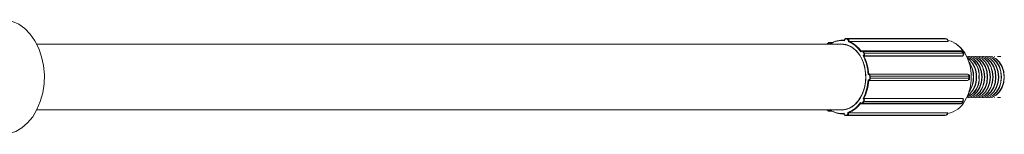
# Model space of a CAD drawing. Units: millimetres. Extents: x 0.29 to 7.19, y 0.27 to 4.37.
# Drawn here: x 5.72 to 5.96, y 2.12 to 2.15 of the extents above; entities that cross this region are included whole.
import ezdxf

# ---------------------------------------------------------------- set-up
doc = ezdxf.new("R2010")
doc.units = ezdxf.units.MM

msp = doc.modelspace()

# ---------------------------------------------------------------- linework, layer by layer
at = {"color": 7, "linetype": 'Continuous', "lineweight": 15}
for p, q in [((5.921587201494763, 2.141515554274481), (5.921227593931224, 2.14160627268183)), ((5.94538545766483, 2.141712911639107), (5.921242715972102, 2.141712911639107)), ((5.921309063215123, 2.141704612941201), (5.921668670778661, 2.141613894533851)), ((5.945451804907865, 2.141704612941201), (5.921309063215123, 2.141704612941201)), ((5.945811412471389, 2.141613894533851), (5.921668670778661, 2.141613894533851)), ((5.945811412471389, 2.141613894533851), (5.945451804907865, 2.141704612941201)), ((5.945867368810756, 2.141607004363625), (5.945507761247217, 2.141697722770974)), ((5.920228269379525, 2.140316929013483), (5.723281179543907, 2.140316929013483)), ((5.916928995457003, 2.140617792711726), (5.916610872895493, 2.140371227542278)), ((5.916935934993365, 2.14069683178791), (5.916617812431856, 2.140450266618462)), ((5.91712665721116, 2.140769400899888), (5.917141456371784, 2.140769810534994)), ((5.917968304348879, 2.140769810534994), (5.917141456371784, 2.140769810534994)), ((5.917372391737533, 2.140359390300961), (5.917327754585688, 2.1404670626758)), ((5.917459578933279, 2.140516375709684), (5.917470868965015, 2.140489142239847)), ((5.920859769600529, 2.141316929002986), (5.920228269379525, 2.141316929002986)), ((5.920855928036421, 2.141298858588048), (5.920848450161163, 2.141243439842786)), ((5.92088683008598, 2.14128548637024), (5.920870406795803, 2.141163772901709)), ((5.921805386461006, 2.140927905042606), (5.921821809751183, 2.141049618511136)), ((5.92196193109918, 2.141031474829663), (5.921957777172242, 2.141000689959544)), ((5.946100518864984, 2.141000689959544), (5.921957777172242, 2.141000689959544)), ((5.946104672791908, 2.141031474829663), (5.92196193109918, 2.141031474829663)), ((5.946100518864984, 2.141000689959544), (5.946104672791908, 2.141031474829663)), ((5.94623775229984, 2.141034415611561), (5.946240574652624, 2.14105533214796)), ((5.924932964911651, 2.138548491882876), (5.924863165819463, 2.138469688405284)), ((5.924926306743647, 2.138614796325673), (5.924901325960608, 2.138586592913345)), ((5.949330168991668, 2.138740048811133), (5.92518742729894, 2.138740048811133)), ((5.925577636632074, 2.138109176885596), (5.925344808442066, 2.138494730718708)), ((5.925468519113469, 2.137467248439183), (5.925538318205657, 2.137546051916775)), ((5.925469403521962, 2.138558401194292), (5.925702231711956, 2.138172847361179)), ((5.949612145214704, 2.138558401194292), (5.925469403521962, 2.138558401194292)), ((5.925653083678942, 2.13746894115015), (5.925635429461924, 2.137449009462618)), ((5.949778171154666, 2.137449009462618), (5.925635429461924, 2.137449009462618)), ((5.949795825371684, 2.13746894115015), (5.925653083678942, 2.13746894115015)), ((5.949844973404698, 2.138172847361179), (5.925702231711956, 2.138172847361179)), ((5.949844973404698, 2.138172847361179), (5.949612145214704, 2.138558401194292)), ((5.949991009274076, 2.138112962860408), (5.949758181084068, 2.138498516693534)), ((5.949778171154666, 2.137449009462618), (5.949795825371684, 2.13746894115015)), ((5.94992284426468, 2.137506666634867), (5.9499372871981, 2.137522972769293)), ((5.950849995424836, 2.137316929044989), (5.950798758668885, 2.137316929044989)), ((5.951531993777738, 2.137316929044989), (5.951463793942441, 2.137316929044989)), ((5.952213992130641, 2.137316929044989), (5.952145792295344, 2.137316929044989)), ((5.952895990483544, 2.137316929044989), (5.952827790648247, 2.137316929044989)), ((5.953577988836432, 2.137316929044989), (5.953509789001149, 2.137316929044989)), ((5.954259987189335, 2.137316929044989), (5.954191787354052, 2.137316929044989)), ((5.954941985542238, 2.137316929044989), (5.954873785706955, 2.137316929044989)), ((5.955623983895141, 2.137316929044989), (5.955555784059857, 2.137316929044989)), ((5.956305982248043, 2.137316929044989), (5.95623778241276, 2.137316929044989)), ((5.956987980600946, 2.137316929044989), (5.956919780765663, 2.137316929044989)), ((5.957669978953849, 2.137316929044989), (5.957601779118566, 2.137316929044989)), ((5.959102175494952, 2.137316929044989), (5.958283777471468, 2.137316929044989)), ((5.926745808950077, 2.132895679912128), (5.926655293826844, 2.132896659448438)), ((5.950934435391591, 2.132995924532384), (5.926791693698849, 2.132995924532384)), ((5.926791693698849, 2.132995924532384), (5.926814587601616, 2.132995676779206)), ((5.950957329294358, 2.132995676779206), (5.926814587601616, 2.132995676779206)), ((5.927033131919419, 2.131992542382978), (5.927036026000653, 2.132492526718398)), ((5.927177358914836, 2.132491735287051), (5.927174464833602, 2.131991750951631)), ((5.951317206526344, 2.131991750951631), (5.927174464833602, 2.131991750951631)), ((5.951320100607578, 2.132491735287051), (5.927177358914836, 2.132491735287051)), ((5.950957329294358, 2.132995676779206), (5.950934435391591, 2.132995924532384)), ((5.950959845794859, 2.132995663163289), (5.95093698848115, 2.13299591052051)), ((5.951317206526344, 2.131991750951631), (5.951320100607578, 2.132491735287051)), ((5.951451532750614, 2.131992813984983), (5.951454426831848, 2.132492798320403)), ((5.926647769215638, 2.131596700176349), (5.926738284338871, 2.131595720640053)), ((5.926782441571593, 2.131495974969869), (5.926805402057813, 2.131495726496144)), ((5.950948647050655, 2.131495723772961), (5.926805905357913, 2.131495723772961)), ((5.925477112328171, 2.126972064003102), (5.925408234206007, 2.127052368217395)), ((5.949718085015181, 2.127068468592601), (5.925575343322439, 2.127068468592601)), ((5.925575343322439, 2.127068468592601), (5.925592764599404, 2.127048157325195)), ((5.949735506292146, 2.127048157325195), (5.925592764599404, 2.127048157325195)), ((5.949735506292146, 2.127048157325195), (5.949718085015181, 2.127068468592601)), ((5.950798758668885, 2.127316929149973), (5.950849995424836, 2.127316929149973)), ((5.951463793942441, 2.127316929149973), (5.951531993777738, 2.127316929149973)), ((5.952145792295344, 2.127316929149973), (5.952213992130641, 2.127316929149973)), ((5.952827790648247, 2.127316929149973), (5.952895990483544, 2.127316929149973)), ((5.953509789001149, 2.127316929149973), (5.953577988836432, 2.127316929149973)), ((5.954191787354052, 2.127316929149973), (5.954259987189335, 2.127316929149973)), ((5.954873785706955, 2.127316929149973), (5.954941985542238, 2.127316929149973)), ((5.955555784059857, 2.127316929149973), (5.955623983895141, 2.127316929149973)), ((5.95623778241276, 2.127316929149973), (5.956305982248043, 2.127316929149973)), ((5.956919780765663, 2.127316929149973), (5.956987980600946, 2.127316929149973)), ((5.957601779118566, 2.127316929149973), (5.957669978953849, 2.127316929149973)), ((5.958283777471468, 2.127316929149973), (5.959033975659654, 2.127316929149973)), ((5.924791352538808, 2.12606315503017), (5.924860230660958, 2.125982850815891)), ((5.924827606785289, 2.125946800024185), (5.924852526296238, 2.125917746651584)), ((5.925118240240014, 2.125787224109505), (5.949260981932756, 2.125787224109505)), ((5.925272644935848, 2.126027692029243), (5.925509907115543, 2.126408158639709)), ((5.92563375808361, 2.126343275620957), (5.925396495903914, 2.125962809010492)), ((5.949539237596657, 2.125962809010492), (5.925396495903914, 2.125962809010492)), ((5.949776499776352, 2.126343275620957), (5.92563375808361, 2.126343275620957)), ((5.949539237596657, 2.125962809010492), (5.949776499776352, 2.126343275620957)), ((5.949685246216081, 2.126022649327229), (5.949922508395776, 2.126403115937695)), ((5.723281179543907, 2.124316929181465), (5.920228269379525, 2.124316929181465)), ((5.916477689104742, 2.124316929181465), (5.916523625372268, 2.124262514654607)), ((5.916523625372253, 2.124262514654607), (5.916838853852529, 2.124009095488635)), ((5.917049780807918, 2.123931849483075), (5.917837018093255, 2.123931849483075)), ((5.91737661315921, 2.124205416028534), (5.917365009288179, 2.124178430311861)), ((5.920228269379525, 2.123316929191962), (5.920753150783955, 2.123316929191962)), ((5.920745021854291, 2.123377212766531), (5.920751867138652, 2.12332155887049)), ((5.920767907077835, 2.12345582027304), (5.920782919360068, 2.123333766615122)), ((5.921119927106592, 2.123005645596809), (5.921480539773999, 2.123088569926882)), ((5.921139609329277, 2.122900106084433), (5.921129905129565, 2.122900282176989)), ((5.921139609329277, 2.122900106084433), (5.945282351022019, 2.122900106084433)), ((5.921560869012428, 2.12298995480629), (5.921200256345035, 2.122907030476217)), ((5.945342998037763, 2.122907030476217), (5.921200256345035, 2.122907030476217)), ((5.94570361070517, 2.12298995480629), (5.921560869012428, 2.12298995480629)), ((5.921720512295312, 2.123549369873292), (5.921705500013079, 2.12367142353121)), ((5.945999779314779, 2.123596825653198), (5.921857037622036, 2.123596825653198)), ((5.921857037622036, 2.123596825653198), (5.921860834664091, 2.123565954739309)), ((5.946003576356819, 2.123565954739309), (5.921860834664091, 2.123565954739309)), ((5.945342998037763, 2.122907030476217), (5.94570361070517, 2.12298995480629)), ((5.945394403584476, 2.122912823596426), (5.945755016251869, 2.122995747926485)), ((5.946003576356819, 2.123565954739309), (5.945999779314779, 2.123596825653198)), ((5.946139223972967, 2.123544069132411), (5.946136655490324, 2.123564951546985))]:
    msp.add_line(p, q, dxfattribs=at)
at = {"color": 8, "linetype": 'Continuous', "lineweight": 15}
for p, q in [((5.921243698300632, 2.141712909835011), (5.921309063215123, 2.141704612941201)), ((5.945451804907865, 2.141704612941201), (5.94538545766483, 2.141712911639107)), ((5.945507761247217, 2.141697722770974), (5.945451804907865, 2.141704612941201)), ((5.945867368810756, 2.141607004363625), (5.945811412471389, 2.141613894533851)), ((5.917514456971634, 2.140516375709698), (5.917459578933279, 2.140516375709684)), ((5.916547341571448, 2.124316929181465), (5.91683330973655, 2.12408703303176)), ((5.917233763756844, 2.124229114145056), (5.917271524264326, 2.124316929181465)), ((5.917418039967405, 2.124178430311861), (5.917365009288179, 2.124178430311861)), ((5.921200256345035, 2.122907030476217), (5.921139609329277, 2.122900106084433)), ((5.945282351022019, 2.122900106084433), (5.945342998037763, 2.122907030476217)), ((5.945394403584476, 2.122912823596426), (5.945342998037763, 2.122907030476217)), ((5.945755016251869, 2.122995747926485), (5.94570361070517, 2.12298995480629))]:
    msp.add_line(p, q, dxfattribs=at)
at = {"color": 7, "linetype": 'Continuous', "lineweight": 15, "flags": 128}
for points in [[(5.714878565320664, 2.118316929244461), (5.716521008679937, 2.118498225565634), (5.718120913618936, 2.119037419049636), (5.719636843440146, 2.119920544868481), (5.721029536357467, 2.121124730527331), (5.722262922355885, 2.122618788250168), (5.723305057385918, 2.124364022726741), (5.724128950697693, 2.126315233300847), (5.7247132638872, 2.128421884643533), (5.725042863549778, 2.130629415591617), (5.725109213227274, 2.132880652253096), (5.724910594497903, 2.135117288780936), (5.724452151482428, 2.137281397463955), (5.723745757614129, 2.13931692902398), (5.722809708123155, 2.141171164262847), (5.721668246199631, 2.142796079461849), (5.720350935107792, 2.144149590170858), (5.718891892512975, 2.145196641173474), (5.717328906851993, 2.14591011439872), (5.715702458632439, 2.146271531264848), (5.714878565320664, 2.146316928950487)], [(5.921227593931224, 2.14160627268183), (5.921170449291996, 2.141612872986432), (5.921113460939328, 2.141604103000962), (5.921058818903649, 2.141580299751045), (5.921008623047772, 2.141542377982223), (5.920964802370268, 2.14149179500679), (5.920929040875212, 2.141430494700149), (5.920902712856776, 2.1413608327987), (5.92088683008598, 2.14128548637024)], [(5.919140840681383, 2.140296141025718), (5.920000188180371, 2.140413978449676), (5.921234894881142, 2.140282490106362), (5.922422626557111, 2.139802868523962), (5.923511473634665, 2.138996075467109), (5.924453848271643, 2.137897371663787), (5.925208564174401, 2.1365547757424), (5.925742636636446, 2.135026965587176), (5.926032724128437, 2.133380713833152), (5.926066148434973, 2.131687969581581), (5.925841448753477, 2.130022713878933), (5.925368445538258, 2.128457726390213), (5.924667811299532, 2.127061404578289), (5.923770167115567, 2.125894774406678), (5.92271474434455, 2.12500882321196), (5.921547670026076, 2.124442271312621), (5.920319950908098, 2.124219879745286), (5.919232085738717, 2.124316929181465)], [(5.920228269379525, 2.124316929181465), (5.920849825939786, 2.124362199853895), (5.922085932267922, 2.12473087422207), (5.923235176344026, 2.125454264084926), (5.924243820792416, 2.126498544536449), (5.925064702519709, 2.127814886183391), (5.925659438008669, 2.129341738353322), (5.926000218088834, 2.131007707135769), (5.926071108262423, 2.132734893682059), (5.925868793783696, 2.134442536668903), (5.925402734652824, 2.136050788608149), (5.924694723276776, 2.137484449426555), (5.923777865480591, 2.138676482737669), (5.922695032515822, 2.139571150388694), (5.921496856448403, 2.140126618714635), (5.920239362659576, 2.140316914633932), (5.920228269379525, 2.140316929013483)], [(5.950334410716668, 2.126477457409496), (5.95109157380212, 2.127975564319346), (5.951612685789559, 2.129651407213306), (5.951876412292993, 2.131436376886388), (5.951871956318374, 2.133257396470444), (5.951599500293842, 2.135039913209756), (5.951070198601048, 2.13671095065958), (5.95030572091348, 2.138202096350373), (5.949337365037497, 2.139452302602354), (5.948204775576418, 2.140410385824669), (5.946954320875893, 2.141037121977636), (5.94623307731246, 2.141231023313072)], [(5.947628937808904, 2.140675852190871), (5.948240986891609, 2.1403204585277), (5.949360992025323, 2.139373020674515), (5.950318588391571, 2.13813670560312), (5.951074571882618, 2.136662128197774), (5.951597992445489, 2.135009657830739), (5.951867421180868, 2.133246946832973), (5.951871827644656, 2.131446160799843), (5.951611031435707, 2.129681024123133), (5.951095709581455, 2.128023801705769), (5.950346959419168, 2.126542340428248)], [(5.950781795589538, 2.137316929044989), (5.95152578712305, 2.137212349484489), (5.952464146913531, 2.136756355142882), (5.953277734402565, 2.135971108880501), (5.95390620952799, 2.134914848820376), (5.954302961164846, 2.133665912939097), (5.954438564059249, 2.132316929097474)], [(5.950849995424836, 2.137316929044989), (5.951593986958333, 2.137212349484489), (5.952532346748814, 2.136756355142882), (5.953345934237849, 2.135971108880501), (5.953974409363273, 2.134914848820376), (5.954371161000129, 2.133665912939097), (5.954506763894532, 2.132316929097474)], [(5.951156894683283, 2.137299288843639), (5.951214247236951, 2.137305272891059), (5.952207785475938, 2.137212349484489), (5.953146145266434, 2.136756355142882), (5.953959732755468, 2.135971108880501), (5.954588207880892, 2.134914848820376), (5.954984959517748, 2.133665912939097), (5.955120562412151, 2.132316929097474)], [(5.951531993777738, 2.137316929044989), (5.952275985311235, 2.137212349484489), (5.953214345101717, 2.136756355142882), (5.954027932590751, 2.135971108880501), (5.954656407716175, 2.134914848820376), (5.955053159353032, 2.133665912939097), (5.955188762247435, 2.132316929097474)], [(5.951838893036768, 2.13729928884371), (5.951896245589854, 2.137305272891059), (5.952889783828855, 2.137212349484489), (5.953828143619337, 2.136756355142882), (5.954641731108357, 2.135971108880501), (5.955270206233795, 2.134914848820376), (5.955666957870651, 2.133665912939097), (5.955802560765054, 2.132316929097474)], [(5.952213992130641, 2.137316929044989), (5.952957983664138, 2.137212349484489), (5.95389634345462, 2.136756355142882), (5.954709930943654, 2.135971108880501), (5.955338406069078, 2.134914848820376), (5.955735157705934, 2.133665912939097), (5.955870760600337, 2.132316929097474)], [(5.952520891389742, 2.137299288843725), (5.952578243942757, 2.137305272891059), (5.953571782181744, 2.137212349484489), (5.954510141972239, 2.136756355142882), (5.955323729461274, 2.135971108880501), (5.955952204586698, 2.134914848820376), (5.956348956223554, 2.133665912939097), (5.956484559117957, 2.132316929097474)], [(5.952895990483544, 2.137316929044989), (5.953639982017041, 2.137212349484489), (5.954578341807522, 2.136756355142882), (5.955391929296557, 2.135971108880501), (5.956020404421981, 2.134914848820376), (5.956417156058837, 2.133665912939097), (5.95655275895324, 2.132316929097474)], [(5.953202889742389, 2.137299288843682), (5.953260242295659, 2.137305272891059), (5.954253780534646, 2.137212349484489), (5.955192140325142, 2.136756355142882), (5.956005727814162, 2.135971108880501), (5.9566342029396, 2.134914848820376), (5.957030954576457, 2.133665912939097), (5.95716655747086, 2.132316929097474)], [(5.953577988836432, 2.137316929044989), (5.954321980369944, 2.137212349484489), (5.955260340160425, 2.136756355142882), (5.956073927649459, 2.135971108880501), (5.956702402774884, 2.134914848820376), (5.95709915441174, 2.133665912939097), (5.957234757306143, 2.132316929097474)], [(5.953884888095065, 2.137299288843668), (5.953942240648562, 2.137305272891059), (5.954935778887549, 2.137212349484489), (5.955874138678045, 2.136756355142882), (5.956687726167065, 2.135971108880501), (5.957316201292503, 2.134914848820376), (5.957712952929359, 2.133665912939097), (5.957848555823748, 2.132316929097474)], [(5.954259987189335, 2.137316929044989), (5.955003978722846, 2.137212349484489), (5.955942338513328, 2.136756355142882), (5.956755926002362, 2.135971108880501), (5.957384401127786, 2.134914848820376), (5.957781152764642, 2.133665912939097), (5.957916755659046, 2.132316929097474)], [(5.954566886448621, 2.137299288843739), (5.954624239001465, 2.137305272891059), (5.955617777240452, 2.137212349484489), (5.956556137030947, 2.136756355142882), (5.957369724519967, 2.135971108880501), (5.957998199645406, 2.134914848820376), (5.958394951282262, 2.133665912939097), (5.958530554176651, 2.132316929097474)], [(5.954941985542238, 2.137316929044989), (5.955685977075749, 2.137212349484489), (5.956624336866231, 2.136756355142882), (5.957437924355265, 2.135971108880501), (5.958066399480689, 2.134914848820376), (5.958463151117545, 2.133665912939097), (5.958598754011948, 2.132316929097474)], [(5.955248884800728, 2.137299288843653), (5.955306237354367, 2.137305272891059), (5.956299775593354, 2.137212349484489), (5.95723813538385, 2.136756355142882), (5.95805172287287, 2.135971108880501), (5.958680197998309, 2.134914848820376), (5.959076949635165, 2.133665912939097), (5.959212552529554, 2.132316929097474)], [(5.955623983895141, 2.137316929044989), (5.956367975428652, 2.137212349484489), (5.957306335219133, 2.136756355142882), (5.958119922708168, 2.135971108880501), (5.958748397833592, 2.134914848820376), (5.959145149470448, 2.133665912939097), (5.959280752364851, 2.132316929097474)], [(5.955930883153815, 2.137299288843668), (5.95598823570727, 2.137305272891059), (5.956981773946257, 2.137212349484489), (5.957920133736753, 2.136756355142882), (5.958733721225773, 2.135971108880501), (5.959362196351211, 2.134914848820376), (5.959758947988067, 2.133665912939097), (5.959894550882456, 2.132316929097474)], [(5.956305982248043, 2.137316929044989), (5.957049973781555, 2.137212349484489), (5.957988333572036, 2.136756355142882), (5.95880192106107, 2.135971108880501), (5.959430396186495, 2.134914848820376), (5.959827147823351, 2.133665912939097), (5.959962750717754, 2.132316929097474)], [(5.954438564059249, 2.132316929097474), (5.954302961164846, 2.130967945255851), (5.95390620952799, 2.129719009374572), (5.953277734402565, 2.128662749314447), (5.952464146913531, 2.12787750305208), (5.95152578712305, 2.127421508710459), (5.950781795589538, 2.127316929149973)], [(5.954506763894532, 2.132316929097474), (5.954371161000129, 2.130967945255851), (5.953974409363273, 2.129719009374572), (5.953345934237849, 2.128662749314447), (5.952532346748814, 2.12787750305208), (5.951593986958333, 2.127421508710459), (5.950849995424836, 2.127316929149973)], [(5.955120562412151, 2.132316929097474), (5.954984959517748, 2.130967945255851), (5.954588207880892, 2.129719009374572), (5.953959732755468, 2.128662749314447), (5.953146145266434, 2.12787750305208), (5.952207785475938, 2.127421508710459), (5.951214247236951, 2.127328585303903), (5.951156894683283, 2.127334569351309)], [(5.955188762247435, 2.132316929097474), (5.955053159353032, 2.130967945255851), (5.954656407716175, 2.129719009374572), (5.954027932590751, 2.128662749314447), (5.953214345101717, 2.12787750305208), (5.952275985311235, 2.127421508710459), (5.951531993777738, 2.127316929149973)], [(5.955802560765054, 2.132316929097474), (5.955666957870651, 2.130967945255851), (5.955270206233795, 2.129719009374572), (5.954641731108357, 2.128662749314447), (5.953828143619337, 2.12787750305208), (5.952889783828855, 2.127421508710459), (5.951896245589854, 2.127328585303903), (5.951838893036768, 2.127334569351252)], [(5.955870760600337, 2.132316929097474), (5.955735157705934, 2.130967945255851), (5.955338406069078, 2.129719009374572), (5.954709930943654, 2.128662749314447), (5.95389634345462, 2.12787750305208), (5.952957983664138, 2.127421508710459), (5.952213992130641, 2.127316929149973)], [(5.956484559117957, 2.132316929097474), (5.956348956223554, 2.130967945255851), (5.955952204586698, 2.129719009374572), (5.955323729461274, 2.128662749314447), (5.954510141972239, 2.12787750305208), (5.953571782181744, 2.127421508710459), (5.952578243942757, 2.127328585303903), (5.952520891389742, 2.127334569351238)], [(5.95655275895324, 2.132316929097474), (5.956417156058837, 2.130967945255851), (5.956020404421981, 2.129719009374572), (5.955391929296557, 2.128662749314447), (5.954578341807522, 2.12787750305208), (5.953639982017041, 2.127421508710459), (5.952895990483544, 2.127316929149973)], [(5.95716655747086, 2.132316929097474), (5.957030954576457, 2.130967945255851), (5.9566342029396, 2.129719009374572), (5.956005727814162, 2.128662749314447), (5.955192140325142, 2.12787750305208), (5.954253780534646, 2.127421508710459), (5.953260242295659, 2.127328585303903), (5.953202889742375, 2.127334569351266)], [(5.957234757306143, 2.132316929097474), (5.95709915441174, 2.130967945255851), (5.956702402774884, 2.129719009374572), (5.956073927649459, 2.128662749314447), (5.955260340160425, 2.12787750305208), (5.954321980369944, 2.127421508710459), (5.953577988836432, 2.127316929149973)], [(5.957848555823748, 2.132316929097474), (5.957712952929359, 2.130967945255851), (5.957316201292503, 2.129719009374572), (5.956687726167065, 2.128662749314447), (5.955874138678045, 2.12787750305208), (5.954935778887549, 2.127421508710459), (5.953942240648562, 2.127328585303903), (5.95388488809505, 2.127334569351294)], [(5.957916755659046, 2.132316929097474), (5.957781152764642, 2.130967945255851), (5.957384401127786, 2.129719009374572), (5.956755926002362, 2.128662749314447), (5.955942338513328, 2.12787750305208), (5.955003978722846, 2.127421508710459), (5.954259987189335, 2.127316929149973)], [(5.958530554176651, 2.132316929097474), (5.958394951282262, 2.130967945255851), (5.957998199645406, 2.129719009374572), (5.957369724519967, 2.128662749314447), (5.956556137030947, 2.12787750305208), (5.955617777240452, 2.127421508710459), (5.954624239001465, 2.127328585303903), (5.954566886448621, 2.127334569351223)], [(5.958598754011948, 2.132316929097474), (5.958463151117545, 2.130967945255851), (5.958066399480689, 2.129719009374572), (5.957437924355265, 2.128662749314447), (5.956624336866231, 2.12787750305208), (5.955685977075749, 2.127421508710459), (5.954941985542238, 2.127316929149973)], [(5.959212552529554, 2.132316929097474), (5.959076949635165, 2.130967945255851), (5.958680197998309, 2.129719009374572), (5.95805172287287, 2.128662749314447), (5.95723813538385, 2.12787750305208), (5.956299775593354, 2.127421508710459), (5.955306237354367, 2.127328585303903), (5.955248884800742, 2.127334569351309)], [(5.959280752364851, 2.132316929097474), (5.959145149470448, 2.130967945255851), (5.958748397833592, 2.129719009374572), (5.958119922708168, 2.128662749314447), (5.957306335219133, 2.12787750305208), (5.956367975428652, 2.127421508710459), (5.955623983895141, 2.127316929149973)], [(5.959894550882456, 2.132316929097474), (5.959758947988067, 2.130967945255851), (5.959362196351211, 2.129719009374572), (5.958733721225773, 2.128662749314447), (5.957920133736753, 2.12787750305208), (5.956981773946257, 2.127421508710459), (5.95598823570727, 2.127328585303903), (5.955930883153815, 2.127334569351294)], [(5.959962750717754, 2.132316929097474), (5.959827147823351, 2.130967945255851), (5.959430396186495, 2.129719009374572), (5.95880192106107, 2.128662749314447), (5.957988333572036, 2.12787750305208), (5.957049973781555, 2.127421508710459), (5.956305982248043, 2.127316929149973)]]:
    msp.add_lwpolyline(points, dxfattribs=at)
at = {"color": 8, "linetype": 'Continuous', "lineweight": 15, "flags": 128}
msp.add_lwpolyline([(5.916610872895493, 2.140371227542278), (5.916563994725312, 2.140326059179788), (5.916556520721844, 2.140316929013483)], dxfattribs=at)
at = {"color": 7, "linetype": 'Continuous', "lineweight": 15}
for centre, radius, start, end in [((5.921330381000619, 2.141604035922203), 0.0001028114036975846, 101.9670099049383, 178.7533776033432), ((5.921689988564172, 2.141513317514853), 0.000102811403700365, 101.9670099126857, 178.7533776033863), ((5.921424554359294, 2.141141625163772), 0.0004077708553915672, 346.9598832214949, 66.49250950796524), ((5.921465361859337, 2.141146483145466), 0.000509713569238601, 346.9598832206623, 66.49250950905596), ((5.94538545766483, 2.141212911644349), 0.0004999999947506114, 75.84138026429159, 90), ((5.945608103552065, 2.141146483145466), 0.0005097135692453446, 346.9598832210596, 66.49250950906006), ((5.945745065228383, 2.141122193237013), 0.0004999999947502902, 352.3152637826697, 75.84138026584655), ((5.917076894985929, 2.140406236297398), 0.0002581286251067121, 13.62956836644102, 124.95747735857), ((5.917477176157565, 2.140268480607507), 0.0002485189006691399, 94.06042001607479, 126.9593544970094), ((5.920170940776078, 2.136197445081169), 0.005015342932811692, 81.98309665755441, 123.9174273764204), ((5.92024036599101, 2.136247657449065), 0.005065600360019675, 82.75781084818324, 123.142713186114), ((5.919472975419044, 2.134895718971254), 0.006467411388495511, 33.54639538037079, 68.86045810644097), ((5.921977364068898, 2.141700803224243), 0.0006695062929922574, 256.5650155860714, 268.6791425756695), ((5.919529774252911, 2.134930088396192), 0.006538149701341427, 34.20632887329148, 68.20052461371563), ((5.925121947301836, 2.138391845286225), 0.0002454638467167021, 24.78074510802543, 140.3448273474213), ((5.925488528693752, 2.138367231992351), 0.0001921234914468773, 95.71304174629611, 138.4227658830332), ((5.915537204895092, 2.132449166173917), 0.01112709089227455, 2.304860515629938, 26.80650106483906), ((5.925144500171942, 2.137856484146997), 0.0005014586854743925, 321.7525908643742, 30.25937858767944), ((5.925673751886013, 2.137623661290849), 0.0001560945121369459, 209.8145799565304, 262.3912196981564), ((5.925721356883745, 2.137981678159225), 0.0001921234914574047, 95.71304174572933, 138.4227658770249), ((5.915545035967757, 2.132452334646576), 0.01125978685785942, 2.767149828386636, 26.34421175197144), ((5.925160811136795, 2.137856981437924), 0.0006268233568389596, 321.7525908648307, 30.2593785884304), ((5.949330168991668, 2.138240048816389), 0.0004999999947514902, 31.12693185310385, 90), ((5.949303552829551, 2.137856981437924), 0.000626823356832083, 321.7525908640363, 30.25937858909079), ((5.949562997181676, 2.137854494983262), 0.0004999999947500885, 318.467525897022, 31.1269318531129), ((5.949170992620186, 2.132851944679889), 0.004684425693495428, 353.4418486620635, 69.41722704995972), ((5.949073196017682, 2.132842834944942), 0.004712804748874211, 353.5929712637071, 68.14260531073674), ((5.947920558923091, 2.132636682338461), 0.005231988274525359, 356.4961819267002, 54.17377958674088), ((5.947811022056502, 2.132626633418926), 0.005272648846603506, 356.6326280100448, 52.66232990310866), ((5.946455170828816, 2.132424703783858), 0.006006564975488542, 358.9718972361225, 35.41149383308473), ((5.946326268959329, 2.132415333584976), 0.006067098122912847, 359.0706580086121, 33.19555369121862), ((5.926678848156374, 2.13194783317623), 0.0003570936822891355, 279.5811429264434, 7.192479964291745), ((5.926834292660903, 2.132908471791414), 8.940357519266949e-05, 102.7328639431813, 188.2261222043372), ((5.926678032975676, 2.13254085459349), 0.0003612403485943848, 352.3117382214041, 79.18606768820726), ((5.926731610129782, 2.131935864443196), 0.0004463671028689481, 279.5811429279362, 7.192479964364789), ((5.926729867633615, 2.132552145130919), 0.0004515504357333693, 352.3117382206685, 79.18606768797467), ((5.927189545046549, 2.147304689972191), 0.01531294644606977, 269.4147456910484, 269.943575020084), ((5.927192439128138, 2.147804674287702), 0.01531294642617065, 269.4147456889584, 269.9435750186814), ((5.9491709926202, 2.131781913515059), 0.004684425693473593, 290.5827729488402, 6.558151337972919), ((5.949073196017597, 2.131791023250077), 0.004712804748954949, 291.8573946890317, 6.407028735296726), ((5.950874351822524, 2.131935864443196), 0.0004463671028700023, 279.5811429279078, 7.192479964350515), ((5.950951541131889, 2.131995708108381), 0.0004999999947514902, 270, 359.6683560324414), ((5.950872609326357, 2.132552145130919), 0.0004515504357331791, 352.3117382206685, 79.18606768797467), ((5.950954435213124, 2.132495692443786), 0.0004999999947521131, 359.6683560340704, 89.37998089632156), ((5.948035819439557, 2.131942606341486), 0.005120647697156792, 305.1379396291161, 4.192098856534157), ((5.947926783699376, 2.13195410887862), 0.005160553755200493, 306.6734531624149, 4.031588924004653), ((5.946455170828816, 2.132209154411104), 0.006006564975502957, 324.5885061670711, 1.028102763739358), ((5.946326268959343, 2.132218524609986), 0.00606709812290732, 326.8044463090854, 0.9293419912544981), ((5.915617377085599, 2.132164188916537), 0.01104498048946333, 332.430873295957, 357.0548583022219), ((5.915626182741949, 2.132160708347474), 0.01117661406587872, 332.8954498072661, 356.5902817908676), ((5.926825412203616, 2.131581777075002), 8.82365446995471e-05, 170.9077311069522, 257.227851483284), ((5.925613318877826, 2.126890982301052), 0.0001585133009375017, 97.45047178842636, 149.2353004452117), ((5.925094871490234, 2.12666556871061), 0.0006279105001224816, 329.117529377637, 37.53922169874667), ((5.94974830424346, 2.126869659853728), 0.0001789556785265519, 43.66208254841599, 94.10098789223885), ((5.949237613182977, 2.12666556871061), 0.0006279105001216157, 329.117529376977, 37.53922169876392), ((5.919529576740448, 2.129665411995081), 0.006376718575680488, 289.9517879127933, 325.604122921719), ((5.919587129082419, 2.129630152680509), 0.006446201966793049, 290.6177215568183, 324.938189277744), ((5.925052361584324, 2.126134733388245), 0.0002449134694047193, 218.3269353072098, 334.0836882653904), ((5.925415759435541, 2.126150226943242), 0.0001884053215044853, 220.570202725197, 264.1315286899609), ((5.925078797840843, 2.126665993111434), 0.0005023284000960259, 329.1175293767148, 37.53922169930863), ((5.925653021615236, 2.126530693553722), 0.0001884053215155834, 220.5702027286118, 264.1315286905748), ((5.944836242996008, 2.129546720454346), 0.006296842377167733, 281.8866206819821, 330.8282687857343), ((5.949260981932756, 2.126287224104264), 0.0004999999947515276, 270, 328.0519880098506), ((5.949498244112451, 2.126667690714729), 0.0004999999947509186, 328.0519880098506, 40.62018392565764), ((5.916985490648091, 2.124293490977085), 0.0002564837480804468, 233.6059359663072, 345.4634409527321), ((5.917382741119059, 2.124419618537321), 0.0002418391571479796, 231.9740461659537, 265.7952567245131), ((5.920177486841087, 2.128469127148723), 0.005047954227773562, 234.9659411890373, 276.7168193417701), ((5.920247091913712, 2.128419311140451), 0.005098682211547354, 235.7375559633443, 275.9452045672068), ((5.921100670132393, 2.123322995161889), 0.0003179332909808785, 178.0584702724474, 273.4724865936713), ((5.921221471228879, 2.123006336137284), 0.0001015464702371776, 180.3896281143652, 257.9410491133621), ((5.921326586286643, 2.123461630533047), 0.0004035788549243323, 292.4248077754581, 12.55655690321718), ((5.921582083896286, 2.123089260467356), 0.000101546470240254, 180.3896281143549, 257.9410491055208), ((5.921368427153244, 2.123456280563989), 0.0005044735686554518, 292.4248077740438, 12.55655690498693), ((5.921876209752586, 2.122833951158075), 0.0007321650335081596, 91.2032702982687, 102.2778996386078), ((5.945282351022019, 2.123400106079178), 0.0004999999947514902, 270, 282.9502620177265), ((5.945511168845972, 2.123456280563989), 0.0005044735686583917, 292.4248077755387, 12.5565569050196), ((5.945642963689426, 2.12348303040925), 0.0004999999947515386, 282.9502620161588, 7.012013190348284)]:
    msp.add_arc(centre, radius, start, end, dxfattribs=at)
at = {"color": 8, "linetype": 'Continuous', "lineweight": 15}
for centre, radius, start, end in [((5.916668088600421, 2.140406028251409), 6.696809872134806e-05, 138.6552166518606, 211.3095147761632), ((5.916986191263621, 2.140652589512843), 6.694906768535683e-05, 138.6117273154779, 211.3155067128287), ((5.917113756576715, 2.140408662389508), 0.0003622088646693422, 17.30024929310126, 85.61404326371085), ((5.920888451762938, 2.141331642991862), 4.618510101433332e-05, 225.2333196849621, 267.9877850996511), ((5.9461439476264, 2.141206755242582), 0.0001796266566477718, 257.370421175454, 302.5430094556494), ((5.924975333931119, 2.138586228576603), 5.673792263919906e-05, 149.7447772396829, 221.6904051441072), ((5.925169071839097, 2.138401724488904), 0.0003387428371870853, 27.55009946547648, 87.13835154678335), ((5.949314848038117, 2.138406582459073), 0.0003338181234911396, 27.05172986402292, 87.36942247742874), ((5.949635112077079, 2.138406403123728), 0.0001537234211993815, 36.81378527028396, 98.59237714682249), ((5.949808102595956, 2.137648996341628), 0.0001804732728513389, 266.0992737883863, 315.709634032464), ((5.949867940267072, 2.138020849290601), 0.00015372342120648, 36.81378526704264, 98.59237714675415), ((5.95135792663925, 2.135333652927958), 0.003342150048535782, 269.3019019782236, 271.6049358860809), ((5.951360820720442, 2.135833637273112), 0.003342150058273315, 269.3019019809886, 271.6049358821347), ((5.924901247181953, 2.12594499299755), 5.581728588288249e-05, 137.2933145837263, 209.2389902128583), ((5.925103498172195, 2.12611855207874), 0.0003318185861397631, 273.1998148135783, 332.007103000174), ((5.94924363829141, 2.126122982492394), 0.0003362060284627332, 272.9569925395392, 331.5485013498817), ((5.949561527311719, 2.126116471293788), 0.0001552705017310934, 261.7464414924064, 322.8252166814253), ((5.949798789491386, 2.126496937904296), 0.0001552705017638045, 261.7464415044137, 322.8252166751971), ((5.916561781305692, 2.124300457121141), 5.380990635582175e-05, 162.1746967732951, 224.8392775587173), ((5.916889182449555, 2.124051847627758), 6.602857497900873e-05, 147.7996484137864, 220.3787443367015), ((5.917024535299351, 2.124289389081557), 0.0003580982904788898, 273.3107183396102, 341.9494699836326), ((5.920781165620131, 2.123292620691306), 4.118328120118993e-05, 87.55939091624472, 135.35121470265), ((5.946043089278096, 2.123379540251495), 0.0001905561130337123, 59.7021340606567, 101.9674420628404)]:
    msp.add_arc(centre, radius, start, end, dxfattribs=at)
at = {"color": 7, "linetype": 'Continuous', "lineweight": 15}
for points, knots in [([(5.921243843494199, 2.141705741629554), (5.921224288109872, 2.141707475667605), (5.921158193519393, 2.141713336484859), (5.921049730020929, 2.14165885189205), (5.92094069853653, 2.141550454913773), (5.920877796631391, 2.141419582635042), (5.920861529556721, 2.141329781388581), (5.920855928036421, 2.141298858588033)], [0, 0, 0, 0, 0.1020865726600624, 0.3450389980297973, 0.5934241500868083, 0.8599967772515414, 1, 1, 1, 1]), ([(5.916617812431856, 2.140450266618476), (5.91657299797895, 2.140413544224305), (5.91652735498015, 2.140376142893178), (5.916505744257879, 2.140317984743735), (5.916505351963881, 2.140316929013483)], [0, 0, 0, 0, 0.9818472515814823, 0.9999999999999999, 0.9999999999999999, 0.9999999999999999, 0.9999999999999999]), ([(5.917124124860468, 2.140765706605254), (5.917082534754403, 2.140760606775746), (5.917014994964621, 2.140752324964371), (5.916957879509386, 2.140712234916453), (5.916935934993365, 2.14069683178791)], [0, 0, 0, 0, 0.6157867264298027, 1, 1, 1, 1]), ([(5.917470868965015, 2.140489142239847), (5.917464414344526, 2.140488178544746), (5.917451531755805, 2.140486255133798), (5.91742963671388, 2.140470660537634), (5.917405857604056, 2.140442965856526), (5.917385485180322, 2.14040413205112), (5.917375842607047, 2.14037414913054), (5.917372540557668, 2.140360026781412), (5.917372391737533, 2.140359390300961)], [0, 0, 0, 0, 0.1466555577120608, 0.2927055491467851, 0.4928395019934847, 0.7609492971473194, 0.9892262187173281, 1, 1, 1, 1]), ([(5.920849591067682, 2.141243278216667), (5.920848966070483, 2.141240864980322), (5.920845833809995, 2.141228770710189), (5.920853160439041, 2.141201075730113), (5.920863683751637, 2.141176195697572), (5.920870116861824, 2.141164308639762), (5.920870406795803, 2.141163772901709)], [0, 0, 0, 0, 0.116435079893449, 0.5835306258967374, 0.9812301327612347, 0.9999999999999999, 0.9999999999999999, 0.9999999999999999, 0.9999999999999999]), ([(5.921957777172242, 2.141000689959544), (5.921950922609941, 2.14100015119266), (5.921937241788999, 2.14099907588356), (5.92190887374338, 2.140990353338186), (5.921873595010258, 2.140974847369282), (5.921837087297835, 2.140953065714204), (5.921814976931689, 2.140936210860918), (5.921805800053907, 2.140928263234347), (5.921805386461006, 2.140927905042606)], [0, 0, 0, 0, 0.1466555577094475, 0.2927055491325965, 0.4928395019797523, 0.760949297146871, 0.9892262187063583, 1, 1, 1, 1]), ([(5.94623727959905, 2.141034475176742), (5.946237387531287, 2.141034104396187), (5.946238986636889, 2.141028610974747), (5.946228899907229, 2.141020171132741), (5.946206105166713, 2.141009930505309), (5.94617299279513, 2.141004106148873), (5.946136966817807, 2.141001157381584), (5.946112717779247, 2.141000846402935), (5.946100518864984, 2.141000689959544)], [0, 0, 0, 0, 0.01671099959601537, 0.2475873275212616, 0.4718689393942365, 0.7026903521856042, 0.8504330432682616, 1, 1, 1, 1]), ([(5.924901427062967, 2.138586517016183), (5.924895190878491, 2.138577940562389), (5.924880385483409, 2.138557579107829), (5.924867982510055, 2.138516373616216), (5.924863865539724, 2.138485142362885), (5.924863195995176, 2.138470354863419), (5.924863165819463, 2.138469688405284)], [0, 0, 0, 0, 0.2778326348330814, 0.6596055550414683, 0.984658755388577, 1, 1, 1, 1]), ([(5.925186221796768, 2.138731282307692), (5.925160044340988, 2.138732667066652), (5.925087061973375, 2.138736527754549), (5.924996531751336, 2.138685194190106), (5.924944092131401, 2.138632625491628), (5.924926306743647, 2.138614796325673)], [0, 0, 0, 0, 0.2698601696478537, 0.7523662449696012, 1, 1, 1, 1]), ([(5.925635429461924, 2.137449009462618), (5.925628468287318, 2.137449147718971), (5.925614574682033, 2.137449423660801), (5.925584478614002, 2.137451654542136), (5.925546120634127, 2.137455592700622), (5.925505268876226, 2.137461055074343), (5.925479779198017, 2.137465214861539), (5.925469004709132, 2.137467160740332), (5.925468519113469, 2.137467248439183)], [0, 0, 0, 0, 0.1466555577029384, 0.2927055491329172, 0.492839501980597, 0.7609492971355492, 0.9892262187078834, 1, 1, 1, 1]), ([(5.949921619270615, 2.13750793350312), (5.949899461873077, 2.137488221263585), (5.949861766791731, 2.137454685986217), (5.949802571213016, 2.137450666337447), (5.949778171154666, 2.137449009462618)], [0, 0, 0, 0, 0.5878060678239811, 1, 1, 1, 1]), ([(5.926791693698849, 2.132995924532384), (5.926784960500047, 2.132995184792566), (5.926771521904985, 2.132993708367454), (5.926745111826907, 2.132981743508982), (5.926713288239728, 2.132960515961617), (5.926681569799204, 2.132930803470732), (5.926663103564042, 2.1329079140876), (5.926655630624897, 2.132897144809267), (5.926655293826844, 2.132896659448438)], [0, 0, 0, 0, 0.1466555577101776, 0.292705549132595, 0.4928395019830082, 0.7609492971391081, 0.9892262186970935, 1, 1, 1, 1]), ([(5.926783011455161, 2.131495971526139), (5.926776286882887, 2.13149672211404), (5.926762865505257, 2.13149822019054), (5.92673659495701, 2.131510360644416), (5.926705018920661, 2.131531900222161), (5.926673646987698, 2.131562050719328), (5.926655447695897, 2.131585278736342), (5.92664810035318, 2.131596207622156), (5.926647769215638, 2.131596700176349)], [0, 0, 0, 0, 0.1466555577072906, 0.2927055491437474, 0.4928395019944981, 0.7609492971372054, 0.989226218698337, 1, 1, 1, 1]), ([(5.925575343322439, 2.127068468592601), (5.92556838063928, 2.127068346228246), (5.925554484023085, 2.127068102004774), (5.925524363617303, 2.127066128270247), (5.925485962689567, 2.1270626467136), (5.925445051400448, 2.127057824418049), (5.925419516425311, 2.127054158656268), (5.925408720756256, 2.127052445430781), (5.925408234206007, 2.127052368217395)], [0, 0, 0, 0, 0.1466555577104463, 0.2927055491361084, 0.4928395019965732, 0.7609492971474259, 0.9892262186985912, 1, 1, 1, 1]), ([(5.924827807441336, 2.12594694739612), (5.924821837351619, 2.125955310498387), (5.924807442193472, 2.125975475719574), (5.924795635024655, 2.126016439869122), (5.924791873232568, 2.126047688602657), (5.924791374993934, 2.126062488034268), (5.924791352538808, 2.12606315503017)], [0, 0, 0, 0, 0.2725187947553545, 0.6571008702193171, 0.9845458716979516, 1, 1, 1, 1]), ([(5.924852526296238, 2.125917746651584), (5.924889863032451, 2.125883490987508), (5.924962135748718, 2.125817182302246), (5.925064819636024, 2.125779292573117), (5.925116137996472, 2.125789869947301), (5.925122878857625, 2.125791259325485)], [0, 0, 0, 0, 0.4814188411799955, 0.9318823991490925, 1, 1, 1, 1]), ([(5.916838853852529, 2.124009095488635), (5.916879739637171, 2.123980963442921), (5.916943646015728, 2.123936991750089), (5.917017702319999, 2.123938363316444), (5.917044379158003, 2.123938857387206)], [0, 0, 0, 0, 0.6397762720396617, 1, 1, 1, 1]), ([(5.917285324454301, 2.124316929181465), (5.917287544594874, 2.12430909203275), (5.917294265190737, 2.124285368170479), (5.917312312841975, 2.124251846113442), (5.917335566775922, 2.124223985456059), (5.917357315685198, 2.124208318369828), (5.917370171802038, 2.124206384809046), (5.91737661315921, 2.124205416028534)], [0, 0, 0, 0, 0.1480751760574696, 0.4482389200852148, 0.6722999490952367, 0.835810992074187, 1, 1, 1, 1]), ([(5.920767907077835, 2.12345582027304), (5.920767610977567, 2.123455290908726), (5.920761041048653, 2.123443545272981), (5.920750234854641, 2.12341896378533), (5.920742588288949, 2.123391634659672), (5.92074556861812, 2.123379713508118), (5.920746157116969, 2.123377359545334)], [0, 0, 0, 0, 0.01879822188648283, 0.417098512753931, 0.8848996757449321, 1, 1, 1, 1]), ([(5.920751867138652, 2.12332155887049), (5.92076447501508, 2.123261437168072), (5.920790430313222, 2.123137667180448), (5.920891649787965, 2.122998093537806), (5.921011259945207, 2.12291409286394), (5.921093792496311, 2.122908235991435), (5.921128451172681, 2.122905776459451)], [0, 0, 0, 0, 0.2749954873681801, 0.5661214952188497, 0.8177972874579305, 1, 1, 1, 1]), ([(5.921857037622036, 2.123596825653198), (5.921850189374997, 2.123597377919925), (5.921836521158543, 2.123598480172976), (5.921808255355135, 2.123607421094722), (5.921773158372904, 2.123623314587849), (5.92173690596093, 2.123645638893297), (5.921714993139194, 2.123662912003571), (5.921705909407965, 2.123671056468158), (5.921705500013079, 2.12367142353121)], [0, 0, 0, 0, 0.1466555577121851, 0.2927055491326513, 0.4928395019782472, 0.7609492971457965, 0.9892262186997932, 1, 1, 1, 1]), ([(5.945999779314779, 2.123596825653198), (5.946033228438214, 2.123595334896738), (5.946100124144881, 2.12359235349702), (5.946140090914927, 2.123578229862691), (5.946133212125662, 2.123566466664432), (5.946132023476043, 2.123564433992616)], [0, 0, 0, 0, 0.452733577682596, 0.90543277325835, 0.9999999999999999, 0.9999999999999999, 0.9999999999999999, 0.9999999999999999])]:
    msp.add_open_spline(points, degree=3, knots=knots, dxfattribs=at)

doc.saveas('drawing.dxf')
